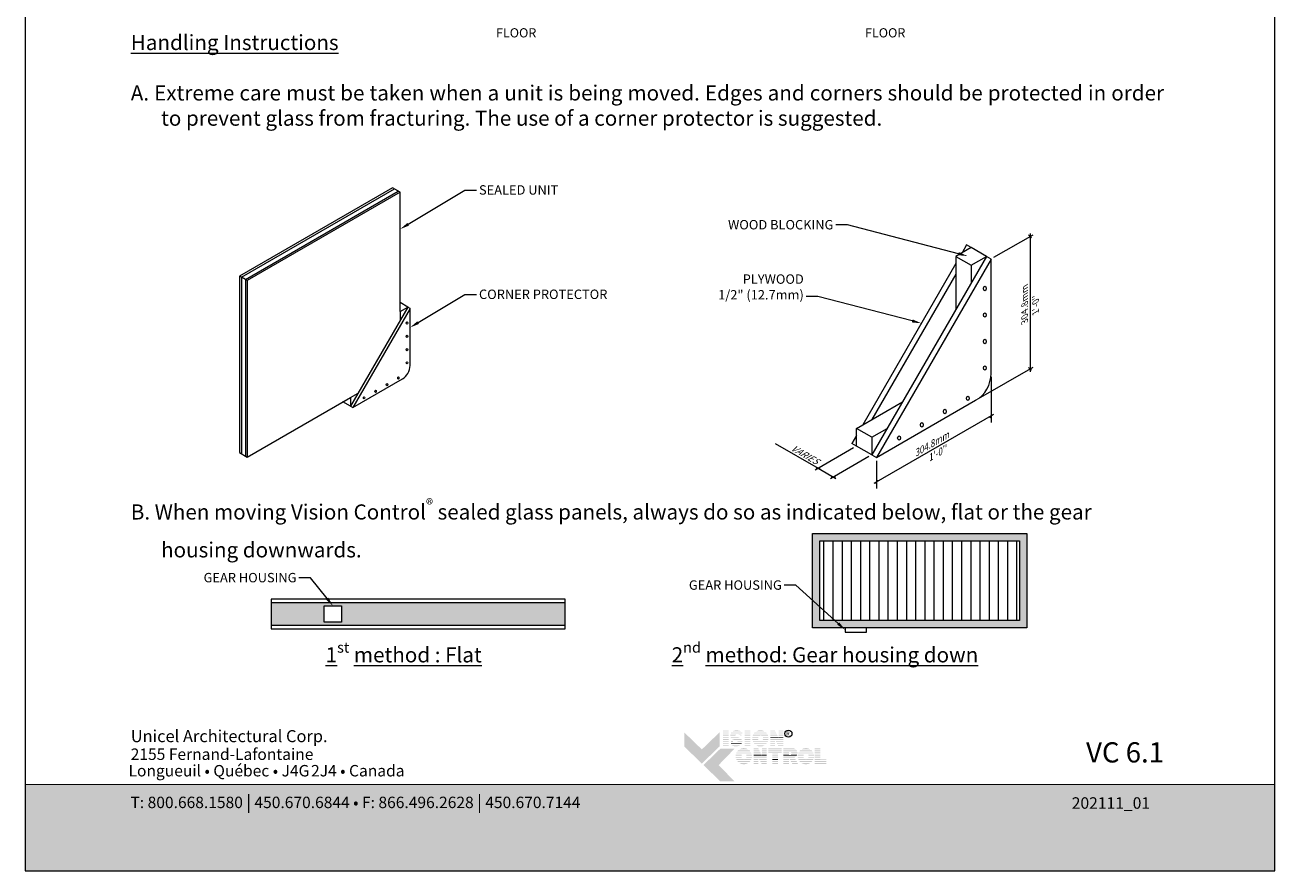
# Model space of a CAD drawing. Extents: x -54 to 92, y -173 to -42.
# Drawn here: x -33 to -24, y -153 to -147 of the extents above; entities that cross this region are included whole.
import ezdxf
from ezdxf import colors
from ezdxf.entities.mleader import LeaderData, LeaderLine
from ezdxf.math import Vec2, Vec3

# ---------------------------------------------------------------- set-up
doc = ezdxf.new("R2010")
doc.units = 0
doc.header["$LTSCALE"] = 0.375
doc.header["$MEASUREMENT"] = 0
doc.layers.get('0').update_dxf_attribs({"linetype": 'CONTINUOUS', "lineweight": 0})
doc.layers.get('DEFPOINTS').update_dxf_attribs({"linetype": 'CONTINUOUS', "lineweight": 5})
doc.layers.add('Catalogue Texte Anglais', color=7, linetype='CONTINUOUS', lineweight=5)
doc.styles.add('Archi_1', font='txt', dxfattribs={"height": 0.075})
doc.styles.add('Arial_Bold', font='arialbd.ttf')
doc.styles.add('Arial_Regular', font='txt', dxfattribs={"height": 0.3})
doc.styles.get("Standard").update_dxf_attribs({"font": 'arial.ttf', "height": 0.08})
doc.styles.add('STYLUS BT', font='arial.ttf', dxfattribs={"height": 0.1})
doc.styles.add('T_ISO_0.25', font='arial.ttf', dxfattribs={"height": 0.045})

msp = doc.modelspace()

# ---------------------------------------------------------------- hatches: boundary and pattern name
at = {"ltscale": 0.15}
h = msp.add_hatch(color=8, dxfattribs=at)
h.paths.add_polyline_path([(-25.71706, -150.79947), (-27.17323, -150.79947), (-27.17323, -151.44002), (-25.71706, -151.44002)])
h.paths.add_polyline_path([(-25.76706, -151.39002), (-27.12323, -151.39002), (-27.12323, -150.84947), (-25.76706, -150.84947)], flags=16)
at = {"lineweight": 0, "ltscale": 0.15}
h = msp.add_hatch(dxfattribs=at)
h.set_pattern_fill('ANSI31', scale=0.5, angle=45, style=0)
h.set_pattern_definition([(90, (-450.84596, -99.723024), (-0.0625, 1e-17), [])])
h.paths.add_polyline_path([(-25.76706, -151.39002), (-25.76706, -150.84947), (-27.12323, -150.84947), (-27.12323, -151.39002)])
at = {"ltscale": 0.15}
h = msp.add_hatch(color=8, dxfattribs=at)
h.paths.add_polyline_path([(-28.8547, -151.27128), (-30.8547, -151.27128), (-30.8547, -151.42128), (-28.8547, -151.42128)])
h.paths.add_polyline_path([(-30.37585, -151.40159), (-30.49418, -151.40159), (-30.49418, -151.29097), (-30.37585, -151.29097)], flags=16)
h = msp.add_hatch(color=7, dxfattribs=at)
h.dxf.hatch_style = 1
h.paths.add_polyline_path([(-27.74379, -152.13864), (-27.78183, -152.13864), (-27.78183, -152.14449), (-27.74379, -152.14449)])
h.paths.add_polyline_path([(-27.74379, -152.15269), (-27.78183, -152.15269), (-27.78183, -152.15854), (-27.74379, -152.15854)])
h.paths.add_polyline_path([(-27.74379, -152.16678), (-27.78183, -152.16678), (-27.78183, -152.17263), (-27.74379, -152.17263)])
h.paths.add_polyline_path([(-27.74379, -152.18209), (-27.78183, -152.18209), (-27.78183, -152.18794), (-27.74379, -152.18794)])
h.paths.add_polyline_path([(-27.74379, -152.1963), (-27.78183, -152.1963), (-27.78183, -152.20215), (-27.74379, -152.20215)])
h.paths.add_polyline_path([(-27.74379, -152.21161), (-27.78183, -152.21161), (-27.78183, -152.21747), (-27.74379, -152.21747)])
h.paths.add_polyline_path([(-27.74379, -152.22551), (-27.78183, -152.22551), (-27.78183, -152.23136), (-27.74379, -152.23136)])
h.paths.add_polyline_path([(-27.74379, -152.23893), (-27.78183, -152.23893), (-27.78183, -152.24478), (-27.74379, -152.24478)])
h = msp.add_hatch(color=7, dxfattribs=at)
h.dxf.hatch_style = 1
h.paths.add_polyline_path([(-27.70884, -152.14001, 0.0752077), (-27.71782, -152.14449), (-27.65924, -152.14449, 0.1821551)])
h.paths.add_polyline_path([(-27.65054, -152.15269), (-27.72601, -152.15269, 0.0501041), (-27.72929, -152.15854), (-27.65293, -152.15854)])
h.paths.add_polyline_path([(-27.69371, -152.16678), (-27.73169, -152.16678, 0.0437716), (-27.73208, -152.17263), (-27.69818, -152.17263, -0.2439864)])
h.paths.add_polyline_path([(-27.6563, -152.16678), (-27.68286, -152.16678, -0.0625866), (-27.66074, -152.17263), (-27.6587, -152.17263)])
h.paths.add_polyline_path([(-27.6848, -152.18209), (-27.73052, -152.18209, 0.0474629), (-27.72804, -152.18794), (-27.66677, -152.18794, 0.0094504), (-27.66778, -152.18735, 0.0606703)])
h.paths.add_polyline_path([(-27.65778, -152.1963), (-27.72163, -152.1963, 0.0196261), (-27.71965, -152.19804, 0.0281893), (-27.70639, -152.20215), (-27.65447, -152.20215, 0.0543055)])
h.paths.add_polyline_path([(-27.65208, -152.21161), (-27.68324, -152.21161, -0.199227), (-27.68506, -152.21747), (-27.6521, -152.21747, 0.0472479)])
h.paths.add_polyline_path([(-27.66512, -152.23978, 0.0116057), (-27.66396, -152.23893), (-27.72695, -152.23893, 0.2268549)])
h = msp.add_hatch(color=7, dxfattribs=at)
h.dxf.hatch_style = 1
h.paths.add_polyline_path([(-27.59714, -152.13864), (-27.63519, -152.13864), (-27.63519, -152.14449), (-27.59714, -152.14449)])
h.paths.add_polyline_path([(-27.59714, -152.15269), (-27.63519, -152.15269), (-27.63519, -152.15854), (-27.59714, -152.15854)])
h.paths.add_polyline_path([(-27.59714, -152.16678), (-27.63519, -152.16678), (-27.63519, -152.17263), (-27.59714, -152.17263)])
h.paths.add_polyline_path([(-27.59714, -152.18209), (-27.63519, -152.18209), (-27.63519, -152.18794), (-27.59714, -152.18794)])
h.paths.add_polyline_path([(-27.59714, -152.1963), (-27.63519, -152.1963), (-27.63519, -152.20215), (-27.59714, -152.20215)])
h.paths.add_polyline_path([(-27.59714, -152.21161), (-27.63519, -152.21161), (-27.63519, -152.21747), (-27.59714, -152.21747)])
h.paths.add_polyline_path([(-27.59714, -152.22551), (-27.63519, -152.22551), (-27.63519, -152.23136), (-27.59714, -152.23136)])
h.paths.add_polyline_path([(-27.59714, -152.23893), (-27.63519, -152.23893), (-27.63519, -152.24478), (-27.59714, -152.24478)])
h = msp.add_hatch(color=7, dxfattribs=at)
h.dxf.hatch_style = 1
h.paths.add_polyline_path([(-27.49913, -152.23893), (-27.55725, -152.23893, 0.2841295)])
h.paths.add_polyline_path([(-27.48431, -152.22551), (-27.57207, -152.22551, 0.0353881), (-27.5669, -152.23136), (-27.48948, -152.23136, 0.0353881)])
h.paths.add_polyline_path([(-27.47656, -152.21161), (-27.52267, -152.21161, -0.0759906), (-27.52698, -152.21227, -0.0759906), (-27.5313, -152.21161), (-27.57982, -152.21161, 0.0290552), (-27.57719, -152.21747), (-27.47919, -152.21747, 0.0290552)])
h.paths.add_polyline_path([(-27.54368, -152.1963), (-27.58328, -152.1963, 0.0267328), (-27.58249, -152.20215), (-27.54178, -152.20215, -0.030291), (-27.54273, -152.19986, -0.0381783)])
h.paths.add_polyline_path([(-27.54273, -152.18398, -0.0248716), (-27.54197, -152.18209), (-27.58257, -152.18209, 0.0267073), (-27.58331, -152.18794), (-27.54375, -152.18794, -0.0423954)])
h.paths.add_polyline_path([(-27.4731, -152.1963), (-27.51029, -152.1963, -0.0381783), (-27.51123, -152.19986, -0.030291), (-27.51218, -152.20215), (-27.47389, -152.20215, 0.0267328)])
h.paths.add_polyline_path([(-27.47381, -152.18209), (-27.51199, -152.18209, -0.0248716), (-27.51123, -152.18398, -0.0423954), (-27.51022, -152.18794), (-27.47307, -152.18794, 0.0267073)])
h.paths.add_polyline_path([(-27.47898, -152.16678), (-27.5774, -152.16678, 0.0289527), (-27.57997, -152.17263), (-27.53241, -152.17263, -0.0966539), (-27.52698, -152.17157, -0.0966539), (-27.52155, -152.17263), (-27.47641, -152.17263, 0.0289527)])
h.paths.add_polyline_path([(-27.48928, -152.15269), (-27.56711, -152.15269, 0.0352339), (-27.57223, -152.15854), (-27.48415, -152.15854, 0.0352339)])
h.paths.add_polyline_path([(-27.55654, -152.14449), (-27.49984, -152.14449, 0.2761047)])
h = msp.add_hatch(color=7, dxfattribs=at)
h.dxf.hatch_style = 1
h.paths.add_polyline_path([(-27.42932, -152.13864), (-27.4611, -152.13864), (-27.4611, -152.14449), (-27.4263, -152.14449)])
h.paths.add_polyline_path([(-27.42207, -152.15269), (-27.4611, -152.15269), (-27.4611, -152.15854), (-27.41905, -152.15854)])
h.paths.add_polyline_path([(-27.4148, -152.16678), (-27.4611, -152.16678), (-27.4611, -152.17263), (-27.41178, -152.17263)])
h.paths.add_polyline_path([(-27.37259, -152.13864), (-27.40486, -152.13864), (-27.40486, -152.14449), (-27.37259, -152.14449)])
h.paths.add_polyline_path([(-27.37259, -152.15269), (-27.40486, -152.15269), (-27.40486, -152.15854), (-27.37259, -152.15854)])
h.paths.add_polyline_path([(-27.37259, -152.16678), (-27.40486, -152.16678), (-27.40486, -152.17263), (-27.37259, -152.17263)])
h.paths.add_polyline_path([(-27.37259, -152.1963), (-27.4611, -152.1963), (-27.4611, -152.20215), (-27.42984, -152.20215), (-27.42984, -152.20029), (-27.42887, -152.20215), (-27.37259, -152.20215)])
h.paths.add_polyline_path([(-27.37259, -152.21161), (-27.42393, -152.21161), (-27.42087, -152.21747), (-27.37259, -152.21747)])
h.paths.add_polyline_path([(-27.42984, -152.21161), (-27.4611, -152.21161), (-27.4611, -152.21747), (-27.42984, -152.21747)])
h.paths.add_polyline_path([(-27.42984, -152.22551), (-27.4611, -152.22551), (-27.4611, -152.23136), (-27.42984, -152.23136)])
h.paths.add_polyline_path([(-27.42984, -152.23893), (-27.4611, -152.23893), (-27.4611, -152.24478), (-27.42984, -152.24478)])
h.paths.add_polyline_path([(-27.37259, -152.23893), (-27.40966, -152.23893), (-27.40661, -152.24478), (-27.37259, -152.24478)])
h.paths.add_polyline_path([(-27.37259, -152.22551), (-27.41667, -152.22551), (-27.41361, -152.23136), (-27.37259, -152.23136)])
at = {"ltscale": 0.15, "true_color": 0x009ada}
h = msp.add_hatch(color=142, dxfattribs=at)
h.dxf.hatch_style = 1
h.paths.add_polyline_path([(-27.92629, -152.36308), (-28.04634, -152.24713), (-28.04634, -152.15109), (-27.92629, -152.26704), (-27.80624, -152.15109), (-27.80624, -152.24713)])
h.paths.add_polyline_path([(-27.80001, -152.48504), (-27.91565, -152.37335), (-27.80001, -152.26166), (-27.70397, -152.26166), (-27.81185, -152.37335), (-27.70397, -152.48504)])
at = {"ltscale": 0.15}
h = msp.add_hatch(color=7, dxfattribs=at)
h.dxf.hatch_style = 1
h.paths.add_polyline_path([(-27.70944, -152.21747, -0.0377036), (-27.72252, -152.213), (-27.72434, -152.21747)])
h.paths.add_polyline_path([(-27.72763, -152.22551), (-27.73003, -152.23136), (-27.65699, -152.23136, 0.0530746), (-27.65401, -152.22551)])
h = msp.add_hatch(color=7, dxfattribs=at)
h.dxf.hatch_style = 1
h.paths.add_polyline_path([(-27.4069, -152.18209), (-27.4611, -152.18209), (-27.4611, -152.18794), (-27.37259, -152.18794), (-27.37259, -152.18209), (-27.40486, -152.18209), (-27.40486, -152.18605)])
h = msp.add_hatch(color=7, dxfattribs=at)
h.dxf.hatch_style = 1
h.paths.add_polyline_path([(-27.61227, -152.36017), (-27.67038, -152.36017, 0.2841295)])
h.paths.add_polyline_path([(-27.59744, -152.34675), (-27.68521, -152.34675, 0.0353881), (-27.68003, -152.3526), (-27.60262, -152.3526, 0.0353881)])
h.paths.add_polyline_path([(-27.58969, -152.33286), (-27.6358, -152.33286, -0.0759906), (-27.64012, -152.33352, -0.0759906), (-27.64443, -152.33286), (-27.69296, -152.33286, 0.0290552), (-27.69033, -152.33871), (-27.59232, -152.33871, 0.0290552)])
h.paths.add_polyline_path([(-27.65681, -152.31754), (-27.69641, -152.31754, 0.0267328), (-27.69563, -152.3234), (-27.65491, -152.3234, -0.030291), (-27.65587, -152.32111, -0.0381783)])
h.paths.add_polyline_path([(-27.65587, -152.30522, -0.0248716), (-27.6551, -152.30333), (-27.6957, -152.30333, 0.0267073), (-27.69644, -152.30919), (-27.65688, -152.30919, -0.0423954)])
h.paths.add_polyline_path([(-27.58624, -152.31754), (-27.62342, -152.31754, -0.0381783), (-27.62436, -152.32111, -0.030291), (-27.62532, -152.3234), (-27.58702, -152.3234, 0.0267328)])
h.paths.add_polyline_path([(-27.58695, -152.30333), (-27.62513, -152.30333, -0.0248716), (-27.62436, -152.30522, -0.0423954), (-27.62335, -152.30919), (-27.58621, -152.30919, 0.0267073)])
h.paths.add_polyline_path([(-27.59212, -152.28802), (-27.69053, -152.28802, 0.0289527), (-27.69311, -152.29387), (-27.64555, -152.29387, -0.0966539), (-27.64012, -152.29281, -0.0966539), (-27.63469, -152.29387), (-27.58954, -152.29387, 0.0289527)])
h.paths.add_polyline_path([(-27.60241, -152.27393), (-27.68024, -152.27393, 0.0352339), (-27.68536, -152.27978), (-27.59729, -152.27978, 0.0352339)])
h.paths.add_polyline_path([(-27.66968, -152.26573), (-27.61297, -152.26573, 0.2761047)])
h = msp.add_hatch(color=7, dxfattribs=at)
h.dxf.hatch_style = 1
h.paths.add_polyline_path([(-27.54245, -152.25974), (-27.57423, -152.25974), (-27.57423, -152.26559), (-27.53943, -152.26559)])
h.paths.add_polyline_path([(-27.53521, -152.27379), (-27.57423, -152.27379), (-27.57423, -152.27964), (-27.53219, -152.27964)])
h.paths.add_polyline_path([(-27.52794, -152.28788), (-27.57423, -152.28788), (-27.57423, -152.29373), (-27.52492, -152.29373)])
h.paths.add_polyline_path([(-27.48572, -152.25974), (-27.518, -152.25974), (-27.518, -152.26559), (-27.48572, -152.26559)])
h.paths.add_polyline_path([(-27.48572, -152.27379), (-27.518, -152.27379), (-27.518, -152.27964), (-27.48572, -152.27964)])
h.paths.add_polyline_path([(-27.48572, -152.28788), (-27.518, -152.28788), (-27.518, -152.29373), (-27.48572, -152.29373)])
h.paths.add_polyline_path([(-27.48572, -152.3174), (-27.57423, -152.3174), (-27.57423, -152.32325), (-27.54297, -152.32325), (-27.54297, -152.32139), (-27.542, -152.32325), (-27.48572, -152.32325)])
h.paths.add_polyline_path([(-27.48572, -152.33271), (-27.53706, -152.33271), (-27.534, -152.33857), (-27.48572, -152.33857)])
h.paths.add_polyline_path([(-27.54297, -152.33271), (-27.57423, -152.33271), (-27.57423, -152.33857), (-27.54297, -152.33857)])
h.paths.add_polyline_path([(-27.54297, -152.34661), (-27.57423, -152.34661), (-27.57423, -152.35246), (-27.54297, -152.35246)])
h.paths.add_polyline_path([(-27.54297, -152.36003), (-27.57423, -152.36003), (-27.57423, -152.36588), (-27.54297, -152.36588)])
h.paths.add_polyline_path([(-27.48572, -152.36003), (-27.5228, -152.36003), (-27.51974, -152.36588), (-27.48572, -152.36588)])
h.paths.add_polyline_path([(-27.48572, -152.34661), (-27.52981, -152.34661), (-27.52675, -152.35246), (-27.48572, -152.35246)])
h = msp.add_hatch(color=7, dxfattribs=at)
h.dxf.hatch_style = 1
h.paths.add_polyline_path([(-27.52004, -152.30319), (-27.57423, -152.30319), (-27.57423, -152.30904), (-27.48572, -152.30904), (-27.48572, -152.30319), (-27.518, -152.30319), (-27.518, -152.30715)])
h = msp.add_hatch(color=7, dxfattribs=at)
h.dxf.hatch_style = 1
h.paths.add_polyline_path([(-27.38263, -152.25974), (-27.47464, -152.25974), (-27.47464, -152.26559), (-27.38263, -152.26559)])
h.paths.add_polyline_path([(-27.38263, -152.27379), (-27.47464, -152.27379), (-27.47464, -152.27964), (-27.38263, -152.27964)])
h.paths.add_polyline_path([(-27.40916, -152.2905), (-27.38263, -152.2905), (-27.38263, -152.28788), (-27.47464, -152.28788), (-27.47464, -152.2905), (-27.4472, -152.2905), (-27.4472, -152.29373), (-27.40916, -152.29373)])
h.paths.add_polyline_path([(-27.40916, -152.30319), (-27.4472, -152.30319), (-27.4472, -152.30904), (-27.40916, -152.30904)])
h.paths.add_polyline_path([(-27.40916, -152.3174), (-27.4472, -152.3174), (-27.4472, -152.32325), (-27.40916, -152.32325)])
h.paths.add_polyline_path([(-27.40916, -152.36003), (-27.4472, -152.36003), (-27.4472, -152.36588), (-27.40916, -152.36588)])
h.paths.add_polyline_path([(-27.40916, -152.34661), (-27.4472, -152.34661), (-27.4472, -152.35246), (-27.40916, -152.35246)])
h = msp.add_hatch(color=7, dxfattribs=at)
h.dxf.hatch_style = 1
h.paths.add_polyline_path([(-27.28881, -152.26559, 0.1162724), (-27.30235, -152.25974), (-27.33366, -152.25974), (-27.37171, -152.25974), (-27.37171, -152.26559)])
h.paths.add_polyline_path([(-27.37171, -152.27379), (-27.37171, -152.27964), (-27.27807, -152.27964, 0.0513668), (-27.28109, -152.27379)])
h.paths.add_polyline_path([(-27.37171, -152.28788), (-27.37171, -152.29373), (-27.33366, -152.29373), (-27.33366, -152.28788)])
h.paths.add_polyline_path([(-27.27594, -152.29373, 0.0456272), (-27.27604, -152.28788), (-27.31911, -152.28788, -0.1552257), (-27.31623, -152.29373)])
h.paths.add_polyline_path([(-27.37171, -152.3174), (-27.37171, -152.32325), (-27.29496, -152.32325), (-27.29602, -152.32121, 0.0614629), (-27.28913, -152.3174)])
h.paths.add_polyline_path([(-27.28701, -152.33857), (-27.29005, -152.33271), (-27.3288, -152.33271), (-27.32577, -152.33857)])
h.paths.add_polyline_path([(-27.32162, -152.34661), (-27.31859, -152.35246), (-27.2798, -152.35246), (-27.28284, -152.34661)])
h.paths.add_polyline_path([(-27.27284, -152.36588), (-27.27587, -152.36003), (-27.31468, -152.36003), (-27.31165, -152.36588)])
h.paths.add_polyline_path([(-27.37171, -152.36003), (-27.37171, -152.36588), (-27.33366, -152.36588), (-27.33366, -152.36003)])
h.paths.add_polyline_path([(-27.37171, -152.34661), (-27.37171, -152.35246), (-27.33366, -152.35246), (-27.33366, -152.34661)])
h.paths.add_polyline_path([(-27.33366, -152.33857), (-27.33366, -152.33271), (-27.37171, -152.33271), (-27.37171, -152.33857)])
h = msp.add_hatch(color=7, dxfattribs=at)
h.dxf.hatch_style = 1
edge = h.paths.add_edge_path()
edge.add_arc((-27.30799, -152.29138), 0.03214, 326.65804, 338.436359, ccw=False)
edge.add_line((-27.28114, -152.30904), (-27.37171, -152.30904))
edge.add_line((-27.37171, -152.30904), (-27.37171, -152.30319))
edge.add_line((-27.37171, -152.30319), (-27.33366, -152.30319))
edge.add_line((-27.33366, -152.30319), (-27.33366, -152.30596))
edge.add_line((-27.33366, -152.30596), (-27.32519, -152.30596))
edge.add_arc((-27.32687, -152.29533), 0.01076, 278.981466, 313.048926)
edge.add_line((-27.31952, -152.30319), (-27.2781, -152.30319))
h = msp.add_hatch(color=7, dxfattribs=at)
h.dxf.hatch_style = 1
h.paths.add_polyline_path([(-27.18985, -152.36017), (-27.24796, -152.36017, 0.2841295)])
h.paths.add_polyline_path([(-27.17503, -152.34675), (-27.26279, -152.34675, 0.0353881), (-27.25762, -152.3526), (-27.1802, -152.3526, 0.0353881)])
h.paths.add_polyline_path([(-27.16728, -152.33286), (-27.21339, -152.33286, -0.0759906), (-27.2177, -152.33352, -0.0759906), (-27.22201, -152.33286), (-27.27054, -152.33286, 0.0290552), (-27.26791, -152.33871), (-27.16991, -152.33871, 0.0290552)])
h.paths.add_polyline_path([(-27.23439, -152.31754), (-27.27399, -152.31754, 0.0267328), (-27.27321, -152.3234), (-27.2325, -152.3234, -0.030291), (-27.23345, -152.32111, -0.0381783)])
h.paths.add_polyline_path([(-27.23345, -152.30522, -0.0248716), (-27.23269, -152.30333), (-27.27329, -152.30333, 0.0267073), (-27.27402, -152.30919), (-27.23447, -152.30919, -0.0423954)])
h.paths.add_polyline_path([(-27.16382, -152.31754), (-27.20101, -152.31754, -0.0381783), (-27.20195, -152.32111, -0.030291), (-27.2029, -152.3234), (-27.1646, -152.3234, 0.0267328)])
h.paths.add_polyline_path([(-27.16453, -152.30333), (-27.20271, -152.30333, -0.0248716), (-27.20195, -152.30522, -0.0423954), (-27.20093, -152.30919), (-27.16379, -152.30919, 0.0267073)])
h.paths.add_polyline_path([(-27.1697, -152.28802), (-27.26812, -152.28802, 0.0289527), (-27.27069, -152.29387), (-27.22313, -152.29387, -0.0966539), (-27.2177, -152.29281, -0.0966539), (-27.21227, -152.29387), (-27.16713, -152.29387, 0.0289527)])
h.paths.add_polyline_path([(-27.17999, -152.27393), (-27.25782, -152.27393, 0.0352339), (-27.26295, -152.27978), (-27.17487, -152.27978, 0.0352339)])
h.paths.add_polyline_path([(-27.24726, -152.26573), (-27.19056, -152.26573, 0.2761047)])
h = msp.add_hatch(color=7, dxfattribs=at)
h.dxf.hatch_style = 1
h.paths.add_polyline_path([(-27.12057, -152.25974), (-27.15861, -152.25974), (-27.15861, -152.26559), (-27.12057, -152.26559)])
h.paths.add_polyline_path([(-27.12057, -152.27379), (-27.15861, -152.27379), (-27.15861, -152.27964), (-27.12057, -152.27964)])
h.paths.add_polyline_path([(-27.12057, -152.28788), (-27.15861, -152.28788), (-27.15861, -152.29373), (-27.12057, -152.29373)])
h.paths.add_polyline_path([(-27.12057, -152.30319), (-27.15861, -152.30319), (-27.15861, -152.30904), (-27.12057, -152.30904)])
h.paths.add_polyline_path([(-27.12057, -152.3174), (-27.15861, -152.3174), (-27.15861, -152.32325), (-27.12057, -152.32325)])
h.paths.add_polyline_path([(-27.08023, -152.33484), (-27.12057, -152.33484), (-27.12057, -152.33271), (-27.15861, -152.33271), (-27.15861, -152.33857), (-27.08023, -152.33857)])
h.paths.add_polyline_path([(-27.08023, -152.34661), (-27.15861, -152.34661), (-27.15861, -152.35246), (-27.08023, -152.35246)])
h.paths.add_polyline_path([(-27.08023, -152.36003), (-27.15861, -152.36003), (-27.15861, -152.36588), (-27.12057, -152.36588), (-27.08023, -152.36588)])
h = msp.add_hatch(color=7, dxfattribs=at)
h.dxf.hatch_style = 1
h.paths.add_polyline_path([(-27.40916, -152.33271), (-27.4472, -152.33271), (-27.4472, -152.33857), (-27.40916, -152.33857)])
at = {"ltscale": 0.15, "true_color": 0x009ada}
h = msp.add_hatch(color=142, dxfattribs=at)
h.dxf.hatch_style = 1
h.paths.add_polyline_path([(-32.52892, -152.50699), (-32.52892, -153.09359), (-24.02896, -153.09359), (-24.02896, -152.50669)])

# ---------------------------------------------------------------- linework, layer by layer
at = {"color": 7, "ltscale": 0.15}
for p, q in [((-30.02999, -148.44944), (-31.06922, -149.04944)), ((-31.05623, -149.05694), (-30.017, -148.45694)), ((-31.03025, -149.07194), (-29.99102, -148.47194)), ((-29.97803, -148.47944), (-31.01726, -149.07944)), ((-29.97803, -148.47944), (-30.02999, -148.44944)), ((-29.97803, -149.28944), (-29.97803, -148.47944)), ((-25.99103, -148.9151), (-26.77045, -150.2651)), ((-26.09495, -148.8551), (-26.19887, -148.9151)), ((-26.19887, -148.9151), (-26.09495, -148.9751)), ((-26.19887, -148.9151), (-26.19887, -149.2751)), ((-26.12613, -148.8371), (-26.1573, -148.8911)), ((-26.09495, -148.8551), (-26.12613, -148.8371)), ((-25.99103, -148.9151), (-26.09495, -148.8551)), ((-26.09495, -148.9751), (-25.99103, -148.9151)), ((-25.95985, -148.9331), (-25.99103, -148.9151)), ((-26.19887, -148.9631), (-26.8328, -150.0611)), ((-25.95985, -148.9331), (-26.73927, -150.2831)), ((-26.09495, -148.9751), (-26.09495, -149.0951)), ((-25.95985, -149.71186), (-25.95985, -148.9331)), ((-31.05623, -149.05694), (-31.06922, -149.04944)), ((-31.06922, -149.04944), (-31.06922, -150.24944)), ((-31.05623, -149.05694), (-31.05623, -150.25694)), ((-31.03025, -149.07194), (-31.05623, -149.05694)), ((-31.03025, -149.07194), (-31.03025, -150.27194)), ((-31.01726, -149.07944), (-31.03025, -149.07194)), ((-31.01726, -149.07944), (-31.01726, -150.27944)), ((-26.19887, -149.0351), (-26.77045, -150.0251)), ((-29.92607, -149.25944), (-29.97803, -149.22944)), ((-29.92607, -149.25944), (-30.31578, -149.93444)), ((-29.91048, -149.26844), (-30.30019, -149.94344)), ((-29.97803, -149.28944), (-29.92607, -149.25944)), ((-29.97803, -149.28944), (-29.97803, -149.34944)), ((-29.91048, -149.26844), (-29.92607, -149.25944)), ((-29.91048, -149.65782), (-29.91048, -149.26844)), ((-30.30019, -149.94344), (-29.96298, -149.74875)), ((-30.31578, -149.87444), (-30.26382, -149.84444)), ((-31.01726, -150.27944), (-30.31578, -149.87444)), ((-30.31578, -149.93444), (-30.36774, -149.90444)), ((-30.31578, -149.87444), (-30.31578, -149.93444)), ((-30.31578, -149.93444), (-30.30019, -149.94344)), ((-26.87437, -150.0851), (-26.5626, -149.9051)), ((-26.73927, -150.2831), (-26.06485, -149.89372)), ((-26.87437, -150.2051), (-26.87437, -150.0851)), ((-26.77045, -150.1451), (-26.87437, -150.0851)), ((-26.77045, -150.1451), (-26.66653, -150.0851)), ((-26.87437, -150.1331), (-26.90555, -150.1871)), ((-26.87437, -150.2051), (-26.90555, -150.1871)), ((-26.77045, -150.1451), (-26.77045, -150.2651)), ((-31.06922, -150.24944), (-31.01726, -150.27944)), ((-26.77045, -150.2651), (-26.87437, -150.2051)), ((-26.77045, -150.2651), (-26.73927, -150.2831)), ((-26.95132, -151.44002), (-26.95132, -151.46958)), ((-26.80734, -151.46958), (-26.80734, -151.44002)), ((-26.95132, -151.46958), (-26.80734, -151.46958))]:
    msp.add_line(p, q, dxfattribs=at)
at = {"color": 165, "lineweight": 9, "ltscale": 0.15}
for p, q in [((-25.93985, -148.92155), (-25.67416, -148.76816)), ((-26.04485, -149.88218), (-25.67416, -149.66816)), ((-25.95985, -149.73495), (-25.95985, -150.04352)), ((-26.89437, -150.21665), (-27.15594, -150.36767)), ((-26.79045, -150.27665), (-27.05202, -150.42767)), ((-26.73927, -150.3062), (-26.73927, -150.49352))]:
    msp.add_line(p, q, dxfattribs=at)
at = {"color": 30, "linetype": 'ByBlock', "lineweight": 0, "ltscale": 0.25}
for p, q in [((-25.68416, -148.78971), (-25.70416, -148.76971)), ((-25.70416, -149.66971), (-25.68416, -149.68971)), ((-25.96692, -150.01221), (-25.95278, -149.98772)), ((-27.1218, -150.35612), (-27.15009, -150.35612)), ((-27.04616, -150.41612), (-27.01788, -150.41612)), ((-26.7322, -150.43772), (-26.74634, -150.46221))]:
    msp.add_line(p, q, dxfattribs=at)
at = {"color": 30, "lineweight": 13, "ltscale": 0.15}
for p, q in [((-25.69416, -148.75971), (-25.69416, -149.69971)), ((-25.94253, -149.98996), (-26.75659, -150.45996)), ((-27.42863, -150.18714), (-27.13594, -150.35612)), ((-27.13594, -150.35612), (-27.0147, -150.42612))]:
    msp.add_line(p, q, dxfattribs=at)
at = {"color": 7, "lineweight": 15, "ltscale": 0.15}
for p, q in [((-28.8547, -151.24628), (-30.8547, -151.24628)), ((-30.8547, -151.24628), (-30.8547, -151.44628)), ((-28.8547, -151.27128), (-30.8547, -151.27128)), ((-28.8547, -151.44628), (-28.8547, -151.24628)), ((-30.8547, -151.42128), (-28.8547, -151.42128)), ((-30.8547, -151.44628), (-28.8547, -151.44628))]:
    msp.add_line(p, q, dxfattribs=at)
for points in [[(-27.17323, -150.79947), (-25.71706, -150.79947), (-25.71706, -151.44002), (-27.17323, -151.44002)], [(-27.12323, -150.84947), (-25.76706, -150.84947), (-25.76706, -151.39002), (-27.12323, -151.39002)]]:
    msp.add_lwpolyline(points, close=True, dxfattribs=at)
at = {"color": 7, "ltscale": 0.15}
msp.add_lwpolyline([(-30.49418, -151.29097), (-30.37585, -151.29097), (-30.37585, -151.40159), (-30.49418, -151.40159)], close=True, dxfattribs=at)
at = {"color": 142, "ltscale": 0.15, "true_color": 0x009ada}
msp.add_lwpolyline([(-32.52892, -152.50699), (-32.52892, -153.09359), (-24.02896, -153.09359), (-24.02896, -152.50669)], close=True, dxfattribs=at)
at = {"color": 7, "ltscale": 0.15}
for centre, radius in [((-30.01548, -149.65782), 0.105), ((-26.16985, -149.71186), 0.21)]:
    msp.add_arc(centre, radius, 300, 0, dxfattribs=at)
for centre, major_axis in [((-26.00136, -149.13392), (0, 0.01551)), ((-26.00136, -149.31392), (0, 0.01551)), ((-29.93124, -149.36885), (0, 0.00776)), ((-29.93124, -149.45885), (0, 0.00776)), ((-26.00136, -149.49392), (0, 0.01551)), ((-29.93124, -149.54885), (0, 0.00776)), ((-29.93124, -149.63885), (0, 0.00776)), ((-26.00136, -149.67392), (0, 0.01551)), ((-29.98953, -149.74192), (0, 0.00776)), ((-30.14541, -149.83192), (0, 0.00776)), ((-30.06747, -149.78692), (0, 0.00776)), ((-30.22335, -149.87692), (0, 0.00776)), ((-26.11794, -149.88006), (0, 0.01551)), ((-26.27382, -149.97006), (0, 0.01551)), ((-26.42971, -150.06006), (0, 0.01551)), ((-26.58559, -150.15006), (0, 0.01551))]:
    msp.add_ellipse(centre, major_axis=major_axis, ratio=0.6078431, dxfattribs=at)
at = {"layer": 'Catalogue Texte Anglais'}
msp.add_circle((-27.3376, -152.15986), 0.02398, dxfattribs=at)
at = {"layer": 'DEFPOINTS', "color": 3, "ltscale": 0.15}
msp.add_lwpolyline([(-32.52892, -153.09359), (-24.02898, -153.09359), (-24.02898, -142.09366), (-32.52892, -142.09366)], close=True, dxfattribs=at)

# ---------------------------------------------------------------- texts
at = {"color": 7, "ltscale": 0.15, "insert": (-25.69416, -149.22971), "char_height": 0.045, "attachment_point": 5, "rotation": 90, "style": 'T_ISO_0.25'}
msp.add_mtext("{\\Q-30;304.8mm\\P1'-0''}", dxfattribs=at)
at = {"color": 7, "ltscale": 0.15, "insert": (-26.34956, -150.22496), "char_height": 0.045, "width": 0.1276791, "attachment_point": 5, "rotation": 30, "style": 'T_ISO_0.25'}
msp.add_mtext("{\\Q30;304.8mm\\P1'-0''}", dxfattribs=at)
at = {"color": 7, "ltscale": 0.15, "attachment_point": 1}
for s, width, gutter_width, insert, char_height, style in [('Unicel Architectural Corp.', 71.3756764, 24.992, (-31.80961, -152.13587), 0.0818768, 'Arial_Bold'), ('{\\fArial|b0|i0|c0|p34;2155 Fernand-Lafontaine}', 2.9751618, 0.09372, (-31.81018, -152.26077), 0.0777578, 'Archi_1'), ('{\\fArial|b0|i0|c0|p34; Longueuil • Québec • J4G{\\W0.5; }2J4 • Canada}', 2.2462824, 0.09372, (-31.84879, -152.37292), 0.0777578, 'Archi_1')]:
    msp.add_mtext_dynamic_manual_height_columns(s, width=width, gutter_width=gutter_width, heights=[0], dxfattribs=dict(at, insert=insert, char_height=char_height, style=style))
at = {"ltscale": 0.15, "insert": (-24.78353, -152.2184), "char_height": 0.1375479, "attachment_point": 3, "style": 'STYLUS BT'}
msp.add_mtext_dynamic_manual_height_columns('{\\C7;VC 6.1}', width=27.7102336, gutter_width=1.25, heights=[0], dxfattribs=at)
at = {"color": 7, "ltscale": 0.15, "true_color": 0xffffff, "insert": (-31.81179, -152.5819), "char_height": 0.07775776, "attachment_point": 1, "style": 'Archi_1'}
msp.add_mtext_dynamic_manual_height_columns('{\\fArial|b0|i0|c0|p34;T: 800.668.1580 \\H1.0833x;|\\H0.92311x; 450.670.6844 • F: 866.496.2628 \\H1.0833x;|\\H0.92311x; 450.670.7144}', width=3.4453072, gutter_width=0.12496, heights=[0], dxfattribs=at)
at = {"color": 7, "ltscale": 0.25, "true_color": 0xffffff, "insert": (-25.41106, -152.59233), "char_height": 0.0781, "attachment_point": 1, "style": 'STYLUS BT'}
msp.add_mtext_dynamic_manual_height_columns('202111_01', width=0.9418291, gutter_width=1.562, heights=[0], dxfattribs=at)
at = {"layer": 'Catalogue Texte Anglais', "color": 7, "ltscale": 0.15, "attachment_point": 1, "style": 'STYLUS BT'}
for s, insert, char_height, width in [('\\pxqj;{\\C256;FLOOR}', (-29.32604, -147.36404), 0.06253, 0.4902423), ('\\pxqj;{\\C256;FLOOR}', (-26.81677, -147.36404), 0.06253, 0.4902423), ('\\pxqj;{\\fArial|b1|i0|c0|p34;\\L\\C256;Handling Instructions\\l\\P\\fArial|b0|i0|c0|p34;\\P\\pi-2,l2;A. Extreme care must be taken when a unit is being moved. Edges and corners should be protected in order to prevent glass from fracturing. The use of a corner protector is suggested.}', (-31.80961, -147.40948), 0.1029, 7.0261395), ('\\A1;\\pxi-2,l2;{\\C256;B. When moving Vision Control\\H0.71522x;\\S®^ ;\\fTimes New Roman|b0|i0|c0|p18;\\H1.3982x; \\fArial|b0|i0|c0|p34;sealed glass panels, always do so as indicated below, flat or the gear housing downwards.}', (-31.80961, -150.56435), 0.1029, 7.0261395), ('\\A1;\\pxi-2,l2;{\\L\\C256;1\\H0.7x;\\Sst^ ;\\H1.4286x; method : Flat}', (-30.48458, -151.53745), 0.1029, 7.0261395), ('\\A1;\\pxi-2,l2;{\\L\\C256;2\\H0.7x;\\Snd^ ;\\H1.4286x; method: Gear housing down}', (-28.13138, -151.53745), 0.1029, 7.0261395)]:
    msp.add_mtext(s, dxfattribs=dict(at, insert=insert, char_height=char_height, width=width))
at = {"layer": 'Catalogue Texte Anglais', "color": 7, "ltscale": 0.15, "insert": (-27.22719, -150.26214), "char_height": 0.045, "attachment_point": 5, "rotation": 330, "style": 'T_ISO_0.25'}
msp.add_mtext('{\\Q30;VARIES}', dxfattribs=at)
at = {"layer": 'Catalogue Texte Anglais', "insert": (-27.36058, -152.14635), "char_height": 0.026513, "attachment_point": 1, "style": 'Arial_Regular'}
msp.add_mtext_dynamic_manual_height_columns(' R ', width=0.0745342, gutter_width=0.37488, heights=[0], dxfattribs=at)

# ---------------------------------------------------------------- leaders
at = {"layer": 'Catalogue Texte Anglais', "ltscale": 0.15}
ml = msp.add_multileader_mtext('Standard', dxfattribs=at)
ml.set_content('SEALED UNIT', color=256)
ml.set_leader_properties(color=30, linetype='ByLayer', lineweight=-1)
ml.build(insert=Vec2(0, 0))
ml.multileader.update_dxf_attribs({"text_right_attachment_type": 3, "dogleg_length": 0.1, "arrow_head_size": 0.064, "scale": 0.8})
ctx = ml.context
ctx.base_point, ctx.scale, ctx.char_height, ctx.arrow_head_size, ctx.landing_gap_size, ctx.plane_origin = Vec3(-29.45771, -148.46405), 0.8, 0.064, 0.064, 0.016, Vec3(-29.97803, -148.73004)
ctx.right_attachment = 3
notes = []
notes.append((ctx, [(0, (1, 1, 0), (-29.53771, -148.46405), (1, 0), 0.08, [(0, [(-29.97803, -148.73004)], 0, [])])]))
ctx.mtext.insert, ctx.mtext.flow_direction = Vec3(-29.44171, -148.4315), 5
ml = msp.add_multileader_mtext('Standard', dxfattribs=at)
ml.set_content('WOOD BLOCKING', color=256)
ml.set_leader_properties(color=30, linetype='ByLayer', lineweight=-1)
ml.build(insert=Vec2(0, 0))
ml.multileader.update_dxf_attribs({"text_right_attachment_type": 3, "dogleg_length": 0.1, "arrow_head_size": 0.064, "scale": 0.8})
ctx = ml.context
ctx.base_point, ctx.scale, ctx.char_height, ctx.arrow_head_size, ctx.landing_gap_size, ctx.plane_origin = Vec3(-27.81609, -148.70044), 0.8, 0.064, 0.064, 0.016, Vec3(-26.11937, -148.91301)
ctx.right_attachment, ctx.text_align_type = 3, 2
notes.append((ctx, [(0, (1, 1, 0), (-26.93583, -148.70157), (-1, 0), 0.08, [(0, [(-26.11937, -148.91301)], 0, [])])]))
ctx.mtext.insert, ctx.mtext.alignment, ctx.mtext.flow_direction = Vec3(-27.03183, -148.66789), 3, 5
ml = msp.add_multileader_mtext('Standard', dxfattribs=at)
ml.set_content('PLYWOOD\\P1/2" (12.7mm)', color=256)
ml.set_leader_properties(color=30, linetype='ByLayer', lineweight=-1)
ml.build(insert=Vec2(0, 0))
ml.multileader.update_dxf_attribs({"text_right_attachment_type": 3, "dogleg_length": 0.1, "arrow_head_size": 0.064, "scale": 0.8})
ctx = ml.context
ctx.base_point, ctx.scale, ctx.char_height, ctx.arrow_head_size, ctx.landing_gap_size, ctx.plane_origin = Vec3(-27.79963, -149.07904), 0.8, 0.064, 0.064, 0.016, Vec3(-26.32074, -149.39937)
ctx.right_attachment, ctx.text_align_type = 3, 2
notes.append((ctx, [(0, (1, 1, 0), (-27.13721, -149.18794), (-1, 0), 0.08, [(0, [(-26.43384, -149.37008)], 0, [])])]))
ctx.mtext.insert, ctx.mtext.alignment, ctx.mtext.flow_direction = Vec3(-27.23321, -149.03764), 3, 5
ml = msp.add_multileader_mtext('Standard', dxfattribs=at)
ml.set_content('CORNER PROTECTOR', color=256)
ml.set_leader_properties(color=30, linetype='ByLayer', lineweight=-1)
ml.build(insert=Vec2(0, 0))
ml.multileader.update_dxf_attribs({"text_right_attachment_type": 3, "dogleg_length": 0.1, "arrow_head_size": 0.064, "scale": 0.8})
ctx = ml.context
ctx.base_point, ctx.scale, ctx.char_height, ctx.arrow_head_size, ctx.landing_gap_size, ctx.plane_origin = Vec3(-29.45771, -149.17348), 0.8, 0.064, 0.064, 0.016, Vec3(-29.97803, -149.43947)
ctx.right_attachment = 3
notes.append((ctx, [(0, (1, 1, 0), (-29.53771, -149.17348), (1, 0), 0.08, [(0, [(-29.91048, -149.39866)], 0, [])])]))
ctx.mtext.insert, ctx.mtext.flow_direction = Vec3(-29.44171, -149.14093), 5
ml = msp.add_multileader_mtext('Standard', dxfattribs=at)
ml.set_content('GEAR HOUSING', color=256)
ml.set_leader_properties(color=30, linetype='ByLayer', lineweight=-1)
ml.build(insert=Vec2(0, 0))
ml.multileader.update_dxf_attribs({"text_right_attachment_type": 3, "dogleg_length": 0.1, "arrow_head_size": 0.064, "scale": 0.8})
ctx = ml.context
ctx.base_point, ctx.scale, ctx.char_height, ctx.arrow_head_size, ctx.landing_gap_size, ctx.plane_origin = Vec3(-31.38369, -151.09973), 0.8, 0.064, 0.064, 0.016, Vec3(-30.34128, -151.36721)
ctx.right_attachment, ctx.text_align_type = 3, 2
notes.append((ctx, [(0, (1, 1, 0), (-30.58655, -151.10087), (-1, 0), 0.08, [(0, [(-30.43501, -151.29097)], 0, [])])]))
ctx.mtext.insert, ctx.mtext.alignment, ctx.mtext.flow_direction = Vec3(-30.68255, -151.06719), 3, 5
ml = msp.add_multileader_mtext('Standard', dxfattribs=at)
ml.set_content('GEAR HOUSING', color=256)
ml.set_leader_properties(color=30, linetype='ByLayer', lineweight=-1)
ml.build(insert=Vec2(0, 0))
ml.multileader.update_dxf_attribs({"text_right_attachment_type": 3, "dogleg_length": 0.1, "arrow_head_size": 0.064, "scale": 0.8})
ctx = ml.context
ctx.base_point, ctx.scale, ctx.char_height, ctx.arrow_head_size, ctx.landing_gap_size, ctx.plane_origin = Vec3(-28.08364, -151.15018), 0.8, 0.064, 0.064, 0.016, Vec3(-26.89216, -151.46958)
ctx.right_attachment, ctx.text_align_type = 3, 2
notes.append((ctx, [(0, (1, 1, 0), (-27.2865, -151.15132), (-1, 0), 0.08, [(0, [(-26.95132, -151.4548)], 0, [])])]))
ctx.mtext.insert, ctx.mtext.alignment, ctx.mtext.flow_direction = Vec3(-27.3825, -151.11763), 3, 5
for ctx, leaders in notes:
    for number, flags, end, landing, length, lines in leaders:
        leader = LeaderData()
        leader.index, (leader.has_last_leader_line, leader.has_dogleg_vector, leader.attachment_direction) = number, flags
        leader.last_leader_point, leader.dogleg_vector, leader.dogleg_length = Vec3(end), Vec3(landing), length
        for number, points, colour, breaks in lines:
            line = LeaderLine()
            line.index, line.vertices, line.color, line.breaks = number, Vec3.list(points), colors.encode_raw_color(colour), breaks
            leader.lines.append(line)
        ctx.leaders.append(leader)

doc.saveas('drawing.dxf')
